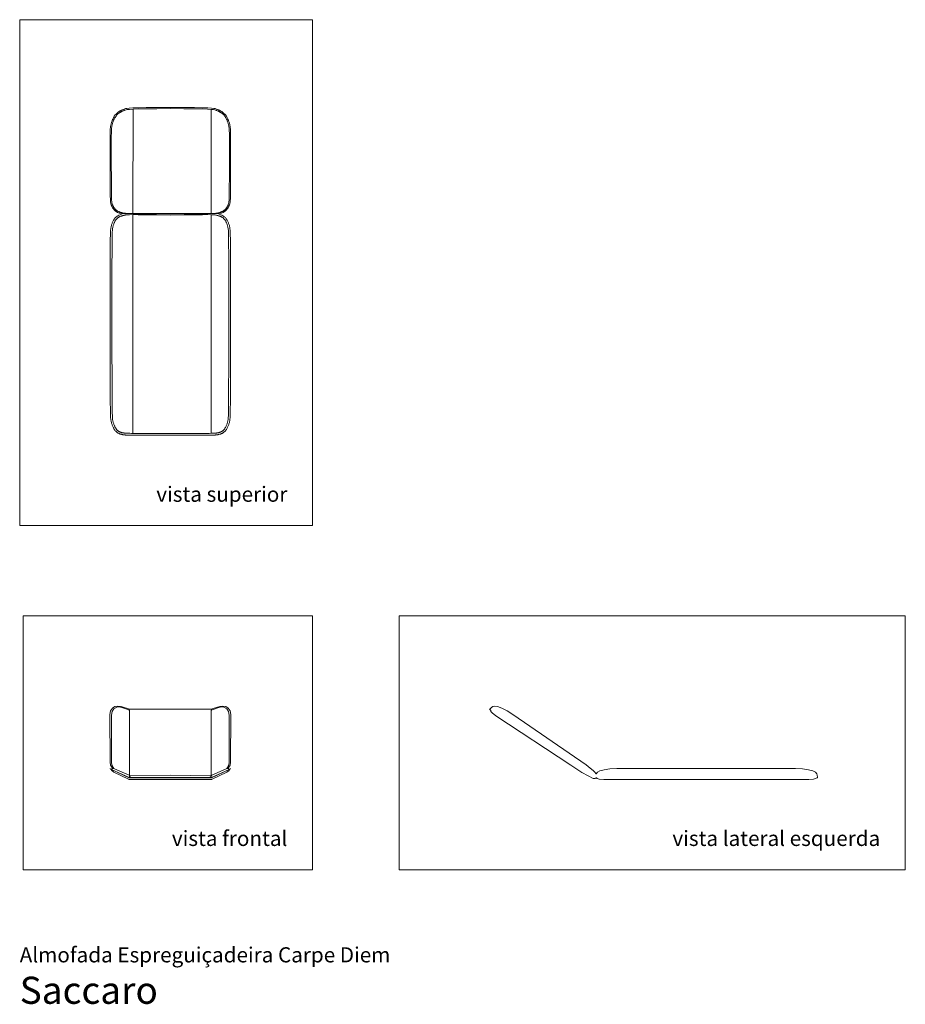
# Model space of a CAD drawing. Units: inches. Extents: x 0 to 19.3, y 0 to 21.5.
import ezdxf
from ezdxf.enums import TextEntityAlignment as Align

# ---------------------------------------------------------------- set-up
doc = ezdxf.new("R2010")
doc.units = ezdxf.units.IN
doc.header["$LTSCALE"] = 0.03937
doc.header["$MEASUREMENT"] = 0
doc.layers.get('0').update_dxf_attribs({"lineweight": 0})
doc.styles.add('Saccaro', font='arial.ttf', dxfattribs={"height": 0.19685})
doc.styles.get("Standard").update_dxf_attribs({"font": 'arial.ttf'})

# ---------------------------------------------------------------- blocks, each defined once
blk = doc.blocks.new('SaccaroAlmofadaCarpeDiemCadeiraVS')
for p, q in [((2.472, 19.504), (2.466, 17.231)), ((4.171, 19.499), (4.171, 17.232)), ((2.466, 17.206), (2.466, 12.44)), ((4.172, 17.205), (4.172, 12.441))]:
    blk.add_line(p, q)
for points in [[(3.282, 19.543), (2.984, 19.542), (2.756, 19.539), (2.586, 19.536), (2.466, 19.531), (2.386, 19.526), (2.337, 19.52), (2.308, 19.515), (2.29, 19.51), (2.276, 19.504), (2.263, 19.5), (2.252, 19.495), (2.241, 19.491), (2.232, 19.487), (2.223, 19.483), (2.214, 19.479), (2.206, 19.475), (2.197, 19.471), (2.189, 19.466), (2.18, 19.462), (2.172, 19.457), (2.164, 19.451), (2.155, 19.446), (2.147, 19.44), (2.139, 19.434), (2.131, 19.427), (2.123, 19.42), (2.114, 19.413), (2.107, 19.405), (2.099, 19.397), (2.091, 19.388), (2.083, 19.379), (2.076, 19.37), (2.068, 19.36), (2.061, 19.349), (2.054, 19.338), (2.047, 19.326), (2.041, 19.314), (2.034, 19.302), (2.028, 19.289), (2.022, 19.276), (2.017, 19.263), (2.011, 19.249), (2.006, 19.235), (2.001, 19.221), (1.997, 19.206), (1.993, 19.192), (1.989, 19.177), (1.986, 19.162), (1.983, 19.146), (1.98, 19.131), (1.978, 19.115), (1.976, 19.1), (1.974, 19.084), (1.973, 19.067), (1.972, 19.05), (1.971, 19.033), (1.97, 19.016), (1.969, 18.995), (1.969, 18.969), (1.969, 18.937), (1.969, 18.894), (1.969, 18.84), (1.969, 18.772), (1.969, 18.687), (1.969, 18.585), (1.969, 18.468), (1.969, 18.343), (1.969, 18.213), (1.969, 18.084), (1.97, 17.96), (1.97, 17.846), (1.971, 17.746), (1.972, 17.665), (1.973, 17.601), (1.975, 17.552), (1.976, 17.515), (1.978, 17.488), (1.981, 17.469), (1.983, 17.454), (1.986, 17.443), (1.99, 17.431), (1.993, 17.42), (1.997, 17.409), (2.002, 17.398), (2.006, 17.388), (2.012, 17.377), (2.017, 17.367), (2.023, 17.357), (2.029, 17.348), (2.035, 17.338), (2.041, 17.33), (2.048, 17.321), (2.055, 17.313), (2.063, 17.305), (2.07, 17.298), (2.078, 17.291), (2.086, 17.284), (2.094, 17.278), (2.103, 17.272), (2.112, 17.267), (2.121, 17.261), (2.131, 17.256), (2.141, 17.251), (2.153, 17.246), (2.167, 17.241), (2.193, 17.237), (2.244, 17.232), (2.331, 17.228), (2.467, 17.225), (2.663, 17.222), (2.93, 17.221), (3.282, 17.22)], [(3.282, 19.543), (3.579, 19.542), (3.808, 19.539), (3.977, 19.536), (4.097, 19.531), (4.177, 19.526), (4.227, 19.52), (4.256, 19.515), (4.273, 19.51), (4.287, 19.504), (4.3, 19.5), (4.312, 19.495), (4.322, 19.491), (4.332, 19.487), (4.341, 19.483), (4.349, 19.479), (4.358, 19.475), (4.366, 19.471), (4.375, 19.466), (4.383, 19.462), (4.392, 19.457), (4.4, 19.451), (4.408, 19.446), (4.417, 19.44), (4.425, 19.434), (4.433, 19.427), (4.441, 19.42), (4.449, 19.413), (4.457, 19.405), (4.465, 19.397), (4.473, 19.388), (4.48, 19.379), (4.488, 19.37), (4.495, 19.36), (4.502, 19.349), (4.509, 19.338), (4.516, 19.326), (4.523, 19.314), (4.529, 19.302), (4.535, 19.289), (4.541, 19.276), (4.547, 19.263), (4.552, 19.249), (4.557, 19.235), (4.562, 19.221), (4.567, 19.206), (4.571, 19.192), (4.574, 19.177), (4.578, 19.162), (4.581, 19.146), (4.583, 19.131), (4.586, 19.115), (4.588, 19.1), (4.589, 19.084), (4.591, 19.067), (4.592, 19.05), (4.593, 19.033), (4.594, 19.016), (4.594, 18.995), (4.594, 18.969), (4.595, 18.937), (4.595, 18.894), (4.595, 18.84), (4.595, 18.772), (4.595, 18.687), (4.595, 18.585), (4.595, 18.468), (4.595, 18.343), (4.595, 18.213), (4.594, 18.084), (4.594, 17.96), (4.593, 17.846), (4.593, 17.746), (4.592, 17.665), (4.591, 17.601), (4.589, 17.552), (4.587, 17.515), (4.585, 17.488), (4.583, 17.469), (4.58, 17.454), (4.577, 17.443), (4.574, 17.431), (4.57, 17.42), (4.566, 17.409), (4.562, 17.398), (4.557, 17.388), (4.552, 17.377), (4.547, 17.367), (4.541, 17.357), (4.535, 17.348), (4.529, 17.338), (4.522, 17.33), (4.515, 17.321), (4.508, 17.313), (4.501, 17.305), (4.493, 17.298), (4.486, 17.291), (4.478, 17.284), (4.469, 17.278), (4.461, 17.272), (4.452, 17.267), (4.443, 17.261), (4.433, 17.256), (4.422, 17.251), (4.411, 17.246), (4.397, 17.241), (4.37, 17.237), (4.32, 17.232), (4.232, 17.228), (4.097, 17.225), (3.901, 17.222), (3.633, 17.221), (3.282, 17.22)], [(3.282, 19.515), (2.986, 19.514), (2.759, 19.512), (2.59, 19.508), (2.472, 19.504), (2.393, 19.499), (2.344, 19.494), (2.316, 19.489), (2.299, 19.483), (2.286, 19.479), (2.273, 19.474), (2.262, 19.47), (2.252, 19.466), (2.243, 19.462), (2.234, 19.458), (2.226, 19.455), (2.218, 19.451), (2.21, 19.447), (2.202, 19.442), (2.195, 19.438), (2.187, 19.433), (2.179, 19.428), (2.171, 19.423), (2.163, 19.418), (2.156, 19.412), (2.148, 19.406), (2.141, 19.4), (2.133, 19.393), (2.126, 19.386), (2.119, 19.378), (2.112, 19.37), (2.104, 19.362), (2.098, 19.353), (2.091, 19.343), (2.084, 19.333), (2.077, 19.323), (2.071, 19.312), (2.065, 19.301), (2.059, 19.289), (2.053, 19.277), (2.047, 19.265), (2.042, 19.252), (2.037, 19.239), (2.032, 19.226), (2.028, 19.212), (2.023, 19.198), (2.02, 19.184), (2.016, 19.17), (2.013, 19.156), (2.01, 19.141), (2.007, 19.126), (2.005, 19.111), (2.003, 19.096), (2.002, 19.08), (2, 19.064), (1.999, 19.048), (1.998, 19.031), (1.998, 19.014), (1.997, 18.994), (1.997, 18.968), (1.996, 18.936), (1.996, 18.894), (1.996, 18.84), (1.996, 18.772), (1.996, 18.687), (1.996, 18.585), (1.996, 18.469), (1.996, 18.344), (1.996, 18.214), (1.997, 18.085), (1.997, 17.961), (1.998, 17.848), (1.998, 17.749), (1.999, 17.668), (2, 17.605), (2.002, 17.556), (2.003, 17.52), (2.005, 17.494), (2.007, 17.475), (2.01, 17.461), (2.013, 17.45), (2.016, 17.44), (2.019, 17.429), (2.023, 17.419), (2.027, 17.409), (2.031, 17.399), (2.036, 17.39), (2.041, 17.381), (2.046, 17.372), (2.051, 17.363), (2.057, 17.355), (2.063, 17.347), (2.069, 17.339), (2.076, 17.331), (2.082, 17.324), (2.089, 17.318), (2.096, 17.311), (2.103, 17.306), (2.11, 17.3), (2.118, 17.295), (2.126, 17.29), (2.133, 17.285), (2.141, 17.281), (2.149, 17.277), (2.157, 17.273), (2.165, 17.269), (2.173, 17.265), (2.182, 17.262), (2.19, 17.258), (2.198, 17.255), (2.206, 17.252), (2.214, 17.249), (2.222, 17.247), (2.23, 17.245), (2.238, 17.243), (2.247, 17.241), (2.255, 17.239), (2.264, 17.238), (2.273, 17.237), (2.283, 17.236), (2.294, 17.235), (2.307, 17.234), (2.331, 17.233), (2.377, 17.232), (2.454, 17.231), (2.573, 17.231), (2.744, 17.231), (2.976, 17.231), (3.282, 17.232)], [(3.282, 19.515), (3.578, 19.514), (3.805, 19.512), (3.973, 19.508), (4.092, 19.504), (4.171, 19.499), (4.22, 19.494), (4.248, 19.489), (4.264, 19.483), (4.278, 19.479), (4.29, 19.474), (4.301, 19.47), (4.311, 19.466), (4.321, 19.462), (4.329, 19.458), (4.337, 19.455), (4.345, 19.451), (4.353, 19.447), (4.361, 19.442), (4.369, 19.438), (4.377, 19.433), (4.385, 19.428), (4.392, 19.423), (4.4, 19.418), (4.408, 19.412), (4.415, 19.406), (4.423, 19.4), (4.43, 19.393), (4.438, 19.386), (4.445, 19.378), (4.452, 19.37), (4.459, 19.362), (4.466, 19.353), (4.473, 19.343), (4.48, 19.333), (4.486, 19.323), (4.493, 19.312), (4.499, 19.301), (4.505, 19.289), (4.511, 19.277), (4.516, 19.265), (4.522, 19.252), (4.527, 19.239), (4.531, 19.226), (4.536, 19.212), (4.54, 19.198), (4.544, 19.184), (4.548, 19.17), (4.551, 19.156), (4.554, 19.141), (4.556, 19.126), (4.558, 19.111), (4.56, 19.096), (4.562, 19.08), (4.563, 19.064), (4.564, 19.048), (4.565, 19.031), (4.566, 19.014), (4.567, 18.994), (4.567, 18.968), (4.567, 18.936), (4.567, 18.894), (4.567, 18.84), (4.567, 18.772), (4.567, 18.687), (4.567, 18.585), (4.567, 18.469), (4.567, 18.344), (4.567, 18.214), (4.567, 18.085), (4.567, 17.961), (4.566, 17.848), (4.565, 17.749), (4.564, 17.668), (4.563, 17.605), (4.562, 17.556), (4.56, 17.52), (4.558, 17.494), (4.556, 17.475), (4.554, 17.461), (4.551, 17.45), (4.548, 17.44), (4.544, 17.429), (4.541, 17.419), (4.537, 17.409), (4.532, 17.399), (4.528, 17.39), (4.523, 17.381), (4.518, 17.372), (4.512, 17.363), (4.506, 17.355), (4.501, 17.347), (4.494, 17.339), (4.488, 17.331), (4.481, 17.324), (4.475, 17.318), (4.468, 17.311), (4.46, 17.306), (4.453, 17.3), (4.446, 17.295), (4.438, 17.29), (4.43, 17.285), (4.422, 17.281), (4.415, 17.277), (4.406, 17.273), (4.398, 17.269), (4.39, 17.265), (4.382, 17.262), (4.374, 17.258), (4.366, 17.255), (4.357, 17.252), (4.349, 17.249), (4.341, 17.247), (4.333, 17.245), (4.325, 17.243), (4.317, 17.241), (4.309, 17.239), (4.3, 17.238), (4.29, 17.237), (4.28, 17.236), (4.27, 17.235), (4.256, 17.234), (4.232, 17.233), (4.187, 17.232), (4.109, 17.231), (3.991, 17.231), (3.82, 17.231), (3.587, 17.231), (3.282, 17.232)], [(2.255, 17.232), (2.217, 17.218), (2.185, 17.205), (2.159, 17.193), (2.138, 17.182), (2.121, 17.171), (2.106, 17.161), (2.094, 17.15), (2.084, 17.14), (2.074, 17.129), (2.065, 17.118), (2.057, 17.106), (2.049, 17.095), (2.042, 17.082), (2.035, 17.069), (2.028, 17.056), (2.022, 17.042), (2.017, 17.028), (2.011, 17.013), (2.006, 16.998), (2.001, 16.982), (1.997, 16.966), (1.993, 16.949), (1.989, 16.932), (1.985, 16.915), (1.982, 16.896), (1.98, 16.87), (1.978, 16.828), (1.976, 16.765), (1.974, 16.672), (1.973, 16.543), (1.972, 16.37), (1.971, 16.145), (1.971, 15.866), (1.97, 15.542), (1.97, 15.19), (1.97, 14.823), (1.97, 14.456), (1.971, 14.103), (1.971, 13.78), (1.972, 13.501), (1.973, 13.276), (1.974, 13.103), (1.975, 12.973), (1.977, 12.881), (1.979, 12.817), (1.981, 12.776), (1.983, 12.75), (1.986, 12.731), (1.989, 12.713), (1.993, 12.697), (1.997, 12.68), (2.001, 12.664), (2.006, 12.648), (2.011, 12.633), (2.016, 12.618), (2.022, 12.603), (2.028, 12.589), (2.034, 12.576), (2.041, 12.563), (2.047, 12.55), (2.054, 12.539), (2.061, 12.527), (2.068, 12.517), (2.076, 12.507), (2.083, 12.498), (2.091, 12.489), (2.099, 12.481), (2.107, 12.474), (2.115, 12.467), (2.123, 12.461), (2.131, 12.455), (2.139, 12.45), (2.147, 12.445), (2.156, 12.44), (2.164, 12.436), (2.173, 12.433), (2.181, 12.429), (2.19, 12.426), (2.198, 12.424), (2.207, 12.421), (2.215, 12.419), (2.223, 12.417), (2.232, 12.415), (2.24, 12.413), (2.248, 12.411), (2.256, 12.41), (2.263, 12.409), (2.271, 12.408), (2.279, 12.407), (2.287, 12.406), (2.295, 12.405), (2.306, 12.404), (2.318, 12.404), (2.333, 12.403), (2.351, 12.403), (2.372, 12.402), (2.399, 12.401), (2.437, 12.401), (2.492, 12.4), (2.573, 12.4), (2.685, 12.399), (2.836, 12.399), (3.033, 12.398), (3.282, 12.398)], [(3.282, 12.437), (3.033, 12.438), (2.837, 12.438), (2.686, 12.439), (2.574, 12.439), (2.493, 12.44), (2.438, 12.44), (2.4, 12.441), (2.374, 12.441), (2.353, 12.442), (2.335, 12.442), (2.321, 12.443), (2.309, 12.443), (2.299, 12.444), (2.291, 12.445), (2.284, 12.446), (2.277, 12.447), (2.27, 12.448), (2.262, 12.449), (2.255, 12.45), (2.248, 12.451), (2.24, 12.453), (2.233, 12.455), (2.225, 12.457), (2.218, 12.459), (2.21, 12.461), (2.203, 12.463), (2.196, 12.466), (2.188, 12.469), (2.181, 12.472), (2.174, 12.475), (2.167, 12.479), (2.16, 12.483), (2.153, 12.487), (2.146, 12.492), (2.139, 12.498), (2.132, 12.503), (2.126, 12.51), (2.119, 12.517), (2.112, 12.524), (2.106, 12.532), (2.1, 12.541), (2.093, 12.55), (2.087, 12.56), (2.081, 12.571), (2.075, 12.582), (2.069, 12.594), (2.064, 12.606), (2.058, 12.619), (2.053, 12.632), (2.048, 12.646), (2.043, 12.66), (2.039, 12.675), (2.035, 12.69), (2.031, 12.706), (2.028, 12.722), (2.024, 12.738), (2.022, 12.756), (2.02, 12.782), (2.018, 12.822), (2.016, 12.885), (2.015, 12.977), (2.013, 13.106), (2.012, 13.278), (2.012, 13.502), (2.011, 13.781), (2.01, 14.104), (2.01, 14.456), (2.01, 14.823), (2.009, 15.189), (2.01, 15.541), (2.01, 15.864), (2.01, 16.143), (2.011, 16.367), (2.012, 16.54), (2.013, 16.668), (2.015, 16.76), (2.017, 16.823), (2.019, 16.864), (2.021, 16.889), (2.024, 16.907), (2.027, 16.923), (2.031, 16.939), (2.035, 16.955), (2.039, 16.97), (2.043, 16.985), (2.048, 16.999), (2.053, 17.013), (2.058, 17.026), (2.064, 17.038), (2.069, 17.05), (2.075, 17.062), (2.081, 17.072), (2.087, 17.083), (2.094, 17.092), (2.1, 17.101), (2.107, 17.109), (2.114, 17.117), (2.121, 17.123), (2.128, 17.13), (2.135, 17.136), (2.142, 17.141), (2.15, 17.146), (2.158, 17.15), (2.166, 17.155), (2.174, 17.159), (2.182, 17.163), (2.191, 17.166), (2.2, 17.17), (2.209, 17.173), (2.218, 17.176), (2.227, 17.179), (2.236, 17.182), (2.246, 17.185), (2.255, 17.187), (2.265, 17.19), (2.274, 17.193), (2.284, 17.195), (2.294, 17.197), (2.304, 17.199), (2.314, 17.201), (2.326, 17.203), (2.348, 17.204), (2.391, 17.205), (2.466, 17.206), (2.581, 17.205), (2.749, 17.204), (2.979, 17.201), (3.282, 17.197)], [(4.309, 17.232), (4.347, 17.218), (4.378, 17.205), (4.404, 17.193), (4.425, 17.182), (4.443, 17.171), (4.457, 17.161), (4.469, 17.15), (4.48, 17.14), (4.489, 17.129), (4.498, 17.118), (4.507, 17.106), (4.515, 17.095), (4.522, 17.082), (4.529, 17.069), (4.535, 17.056), (4.541, 17.042), (4.547, 17.028), (4.552, 17.013), (4.558, 16.998), (4.562, 16.982), (4.567, 16.966), (4.571, 16.949), (4.575, 16.932), (4.578, 16.915), (4.581, 16.896), (4.584, 16.87), (4.586, 16.828), (4.588, 16.765), (4.589, 16.672), (4.591, 16.543), (4.592, 16.37), (4.593, 16.145), (4.593, 15.866), (4.593, 15.542), (4.593, 15.19), (4.593, 14.823), (4.593, 14.456), (4.593, 14.103), (4.592, 13.78), (4.591, 13.501), (4.591, 13.276), (4.589, 13.103), (4.588, 12.973), (4.587, 12.881), (4.585, 12.817), (4.583, 12.776), (4.581, 12.75), (4.578, 12.731), (4.574, 12.713), (4.571, 12.697), (4.567, 12.68), (4.562, 12.664), (4.558, 12.648), (4.553, 12.633), (4.547, 12.618), (4.541, 12.603), (4.535, 12.589), (4.529, 12.576), (4.523, 12.563), (4.516, 12.55), (4.509, 12.539), (4.502, 12.527), (4.495, 12.517), (4.488, 12.507), (4.48, 12.498), (4.473, 12.489), (4.465, 12.481), (4.457, 12.474), (4.449, 12.467), (4.441, 12.461), (4.433, 12.455), (4.424, 12.45), (4.416, 12.445), (4.408, 12.44), (4.399, 12.436), (4.391, 12.433), (4.382, 12.429), (4.374, 12.426), (4.365, 12.424), (4.357, 12.421), (4.349, 12.419), (4.34, 12.417), (4.332, 12.415), (4.324, 12.413), (4.316, 12.411), (4.308, 12.41), (4.3, 12.409), (4.293, 12.408), (4.285, 12.407), (4.277, 12.406), (4.268, 12.405), (4.258, 12.404), (4.246, 12.404), (4.231, 12.403), (4.213, 12.403), (4.192, 12.402), (4.165, 12.401), (4.127, 12.401), (4.071, 12.4), (3.991, 12.4), (3.878, 12.399), (3.727, 12.399), (3.531, 12.398), (3.282, 12.398)], [(3.282, 12.437), (3.531, 12.438), (3.727, 12.438), (3.878, 12.439), (3.99, 12.439), (4.07, 12.44), (4.126, 12.44), (4.163, 12.441), (4.19, 12.441), (4.211, 12.442), (4.228, 12.442), (4.243, 12.443), (4.254, 12.443), (4.264, 12.444), (4.273, 12.445), (4.28, 12.446), (4.287, 12.447), (4.294, 12.448), (4.301, 12.449), (4.308, 12.45), (4.316, 12.451), (4.323, 12.453), (4.331, 12.455), (4.338, 12.457), (4.346, 12.459), (4.353, 12.461), (4.36, 12.463), (4.368, 12.466), (4.375, 12.469), (4.383, 12.472), (4.39, 12.475), (4.397, 12.479), (4.404, 12.483), (4.411, 12.487), (4.418, 12.492), (4.425, 12.498), (4.431, 12.503), (4.438, 12.51), (4.445, 12.517), (4.451, 12.524), (4.458, 12.532), (4.464, 12.541), (4.47, 12.55), (4.477, 12.56), (4.483, 12.571), (4.489, 12.582), (4.494, 12.594), (4.5, 12.606), (4.505, 12.619), (4.511, 12.632), (4.516, 12.646), (4.52, 12.66), (4.525, 12.675), (4.529, 12.69), (4.533, 12.706), (4.536, 12.722), (4.539, 12.738), (4.542, 12.756), (4.544, 12.782), (4.546, 12.822), (4.548, 12.885), (4.549, 12.977), (4.55, 13.106), (4.551, 13.278), (4.552, 13.502), (4.553, 13.781), (4.553, 14.104), (4.554, 14.456), (4.554, 14.823), (4.554, 15.189), (4.554, 15.541), (4.554, 15.864), (4.553, 16.143), (4.553, 16.367), (4.552, 16.54), (4.55, 16.668), (4.549, 16.76), (4.547, 16.823), (4.545, 16.864), (4.542, 16.889), (4.54, 16.907), (4.536, 16.923), (4.533, 16.939), (4.529, 16.955), (4.525, 16.97), (4.52, 16.985), (4.516, 16.999), (4.511, 17.013), (4.505, 17.026), (4.5, 17.038), (4.494, 17.05), (4.488, 17.062), (4.482, 17.072), (4.476, 17.083), (4.47, 17.092), (4.463, 17.101), (4.457, 17.109), (4.45, 17.117), (4.443, 17.123), (4.436, 17.13), (4.429, 17.136), (4.421, 17.141), (4.414, 17.146), (4.406, 17.15), (4.398, 17.155), (4.39, 17.159), (4.381, 17.163), (4.373, 17.166), (4.364, 17.17), (4.355, 17.173), (4.346, 17.176), (4.337, 17.179), (4.327, 17.182), (4.318, 17.185), (4.309, 17.187), (4.299, 17.19), (4.289, 17.193), (4.28, 17.195), (4.27, 17.197), (4.26, 17.199), (4.25, 17.201), (4.238, 17.203), (4.216, 17.204), (4.172, 17.205), (4.098, 17.206), (3.982, 17.205), (3.814, 17.204), (3.584, 17.201), (3.282, 17.197)]]:
    blk.add_lwpolyline(points)
blk = doc.blocks.new('SaccaroAlmofadaCarpeDiemCadeiraVF')
for p, q in [((2.392, 6.404), (2.393, 4.98)), ((4.172, 6.404), (4.171, 4.98))]:
    blk.add_line(p, q)
for points in [[(3.282, 6.427), (2.391, 6.427), (2.328, 6.449), (2.274, 6.468), (2.207, 6.486), (2.139, 6.497), (2.076, 6.49), (2.019, 6.454), (1.981, 6.394), (1.967, 6.314), (1.969, 5.274), (1.981, 5.208), (2.019, 5.144), (2.03, 5.134), (2.024, 5.134), (2.003, 5.119), (1.972, 5.133), (1.97, 5.134), (1.969, 5.133), (1.969, 5.131), (1.971, 5.129), (1.984, 5.123), (1.986, 5.122), (1.996, 5.113), (2.004, 5.094), (2.048, 5.06), (2.371, 4.905), (2.377, 4.902), (2.379, 4.901), (2.383, 4.9), (2.542, 4.899), (3.282, 4.899)], [(2.392, 6.404), (2.379, 6.415), (2.352, 6.425), (2.248, 6.459), (2.177, 6.481), (2.119, 6.475), (2.05, 6.437), (2.013, 6.382), (2.001, 6.302), (2.002, 5.264), (2.015, 5.198), (2.049, 5.135), (2.052, 5.133)], [(3.282, 6.427), (4.173, 6.427), (4.235, 6.449), (4.29, 6.468), (4.357, 6.486), (4.424, 6.497), (4.488, 6.49), (4.544, 6.454), (4.582, 6.394), (4.596, 6.314), (4.595, 5.274), (4.582, 5.208), (4.544, 5.144), (4.533, 5.134), (4.539, 5.134), (4.56, 5.119), (4.592, 5.133), (4.594, 5.134), (4.595, 5.133), (4.595, 5.131), (4.593, 5.129), (4.58, 5.123), (4.578, 5.122), (4.567, 5.113), (4.56, 5.094), (4.515, 5.06), (4.193, 4.905), (4.187, 4.902), (4.184, 4.901), (4.18, 4.9), (4.022, 4.899), (3.282, 4.899)], [(4.172, 6.404), (4.185, 6.415), (4.211, 6.425), (4.316, 6.459), (4.387, 6.481), (4.445, 6.475), (4.514, 6.437), (4.551, 6.382), (4.562, 6.302), (4.561, 5.264), (4.549, 5.198), (4.515, 5.135), (4.512, 5.133)], [(1.986, 5.122), (2.386, 4.935), (2.388, 4.934), (2.391, 4.934), (3.282, 4.933)], [(3.282, 4.938), (2.392, 4.938), (2.39, 4.938), (2.388, 4.939), (2.003, 5.119)], [(2.03, 5.134), (2.066, 5.132), (2.381, 4.991), (2.393, 4.98), (2.394, 4.963), (2.391, 4.942), (2.397, 4.962), (2.406, 4.977), (2.422, 4.981), (3.282, 4.994)], [(4.533, 5.134), (4.498, 5.132), (4.182, 4.991), (4.171, 4.98), (4.169, 4.963), (4.172, 4.942), (4.167, 4.962), (4.158, 4.977), (4.141, 4.981), (3.282, 4.994)], [(4.578, 5.122), (4.177, 4.935), (4.175, 4.934), (4.173, 4.934), (3.282, 4.933)], [(3.282, 4.938), (4.172, 4.938), (4.174, 4.938), (4.176, 4.939), (4.56, 5.119)]]:
    blk.add_lwpolyline(points)
blk = doc.blocks.new('SaccaroAlmofadaCarpeDiemCadeiraVLE')
blk.add_lwpolyline([(12.562, 4.933), (12.58, 4.918), (12.623, 4.903), (12.723, 4.899), (17.19, 4.898), (17.29, 4.903), (17.334, 4.916), (17.347, 4.929), (17.361, 4.934), (17.371, 4.934), (17.377, 4.933), (17.379, 4.934), (17.38, 4.935), (17.38, 4.943), (17.379, 4.951), (17.373, 4.991), (17.361, 5.022), (17.334, 5.055), (17.278, 5.085), (17.181, 5.11), (17.051, 5.128), (16.902, 5.134), (13.01, 5.134), (12.858, 5.128), (12.731, 5.11), (12.636, 5.084), (12.587, 5.054), (12.561, 5.018), (12.56, 5.015), (12.559, 5.017), (12.552, 5.029), (12.531, 5.055), (12.493, 5.094), (12.425, 5.147), (12.337, 5.215), (10.744, 6.313), (10.616, 6.395), (10.5, 6.455), (10.405, 6.49), (10.342, 6.497), (10.303, 6.486), (10.274, 6.467), (10.236, 6.426), (10.238, 6.422), (10.243, 6.419), (10.252, 6.413), (10.26, 6.402), (10.264, 6.383), (10.292, 6.347), (10.371, 6.287), (12.004, 5.207), (12.135, 5.122), (12.247, 5.053), (12.381, 4.977), (12.492, 4.923), (12.539, 4.916), (12.551, 4.929), (12.557, 4.933), (12.56, 4.933), (12.562, 4.933)])

msp = doc.modelspace()

# ---------------------------------------------------------------- linework, layer by layer
for points in [[(6.378, 21.454), (0, 21.454), (0, 10.43), (6.378, 10.43)], [(0.079, 2.93), (6.378, 2.93), (6.378, 8.462), (0.079, 8.462)], [(19.291, 2.93), (19.291, 8.462), (8.268, 8.462), (8.268, 2.93)]]:
    msp.add_lwpolyline(points, close=True)

# ---------------------------------------------------------------- block references
for name in ['SaccaroAlmofadaCarpeDiemCadeiraVS', 'SaccaroAlmofadaCarpeDiemCadeiraVF', 'SaccaroAlmofadaCarpeDiemCadeiraVLE']:
    msp.add_blockref(name, (0, 0))

# ---------------------------------------------------------------- texts
for s, p in [('vista superior', (5.831, 10.846)), ('vista frontal', (5.831, 3.346)), ('vista lateral esquerda', (18.745, 3.346))]:
    msp.add_text(s, height=0.33046).set_placement(p, align=Align.BOTTOM_RIGHT)
for s, height, p in [('Almofada Espreguiçadeira Carpe Diem', 0.33046, (0, 0.809)), ('Saccaro', 0.5906, (0, -0.175))]:
    msp.add_text(s, height=height).set_placement(p, align=Align.BOTTOM_LEFT)
at = {"style": 'Saccaro'}
msp.add_text('Saccaro', height=0.5906, dxfattribs=at).set_placement((0, -0.175), align=Align.BOTTOM_LEFT)

doc.saveas('drawing.dxf')
